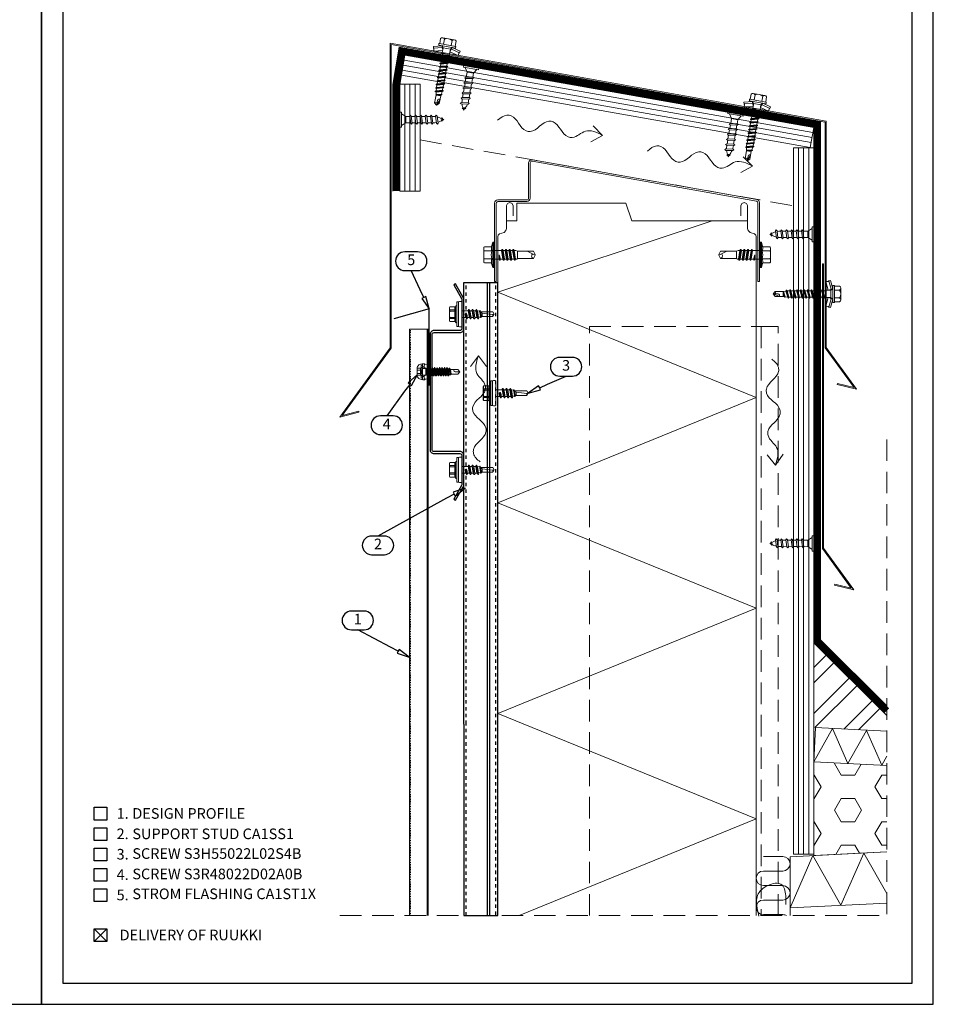
# Model space of a CAD drawing. Units: millimetres. Extents: x 0 to 9135, y 0 to 1485.
# Drawn here: x 8597 to 9135, y 0 to 579 of the extents above; entities that cross this region are included whole.
import ezdxf
from ezdxf.enums import TextEntityAlignment as Align

# ---------------------------------------------------------------- set-up
doc = ezdxf.new("R2010")
doc.units = ezdxf.units.MM
for name, pattern in [('DASHED', [19.05, 12.7, -6.35]), ('HIDDEN', [9.525, 6.35, -3.175]), ('KEEL', [1, 0.5, -0.5]), ('KL', [4, 2, -2])]:
    doc.linetypes.add(name, pattern=pattern)
doc.layers.add('a4sheet', color=2, linetype='Continuous', plot=False)
for name, color, linetype in [('BOM_nr', 2, 'Continuous'), ('border', 2, 'Continuous'), ('Flashings', 2, 'Continuous'), ('RANNILA', 1, 'Continuous'), ('Studs', 3, 'Continuous'), ('titleBlock', 2, 'Continuous'), ('Txt_BOM_en', 2, 'Continuous'), ('Txt_title_en', 2, 'Continuous'), ('Txt_title_general', 2, 'Continuous')]:
    doc.layers.add(name, color=color, linetype=linetype)
for name, color, linetype, lineweight in [('Screws', 7, 'Continuous', 15), ('SPAlayer', 6, 'Continuous', 20), ('views', 4, 'Continuous', 0)]:
    doc.layers.add(name, color=color, linetype=linetype, lineweight=lineweight)
doc.styles.add('arial', font='arial.ttf')

# ---------------------------------------------------------------- blocks, each defined once
blk = doc.blocks.new('puuruuvi_1')
for p, q in [((1.62, -6.75), (2.05, -3.84)), ((2.05, -3.84), (5.82, -4.4)), ((5.47, -6.78), (5.82, -4.4)), ((0.72, -12.78), (1.05, -10.59)), ((1.17, -9.76), (1.5, -7.58)), ((4.57, -12.81), (4.89, -10.63)), ((5.02, -9.8), (5.34, -7.61))]:
    blk.add_line(p, q)
for points in [[(-0.15, -0.99), (0, 0), (8.9, -1.32), (8.76, -2.31)], [(5.66, -10.2), (5.09, -10.63), (0.86, -10.59), (0.33, -10.17), (0.98, -9.76), (5.21, -9.8)], [(6.11, -7.19), (5.54, -7.61), (1.31, -7.58), (0.78, -7.16), (1.43, -6.75), (5.66, -6.78)], [(4.77, -16.23), (4.19, -16.66), (-0.04, -16.62), (-0.57, -16.2), (0.09, -15.79), (4.32, -15.83)], [(5.21, -13.22), (4.64, -13.64), (0.41, -13.61), (-0.12, -13.19), (0.53, -12.78), (4.77, -12.81)], [(3.87, -22.26), (3.3, -22.69), (-0.87, -22.65), (-1.4, -22.23), (-0.74, -21.82), (3.42, -21.86)], [(4.32, -19.25), (3.75, -19.67), (-0.48, -19.64), (-1.02, -19.22), (-0.36, -18.81), (3.87, -18.84)], [(1.89, -25.27), (1.48, -25.57), (0.19, -25.56), (-0.19, -25.26), (0.28, -24.96), (1.57, -24.97)]]:
    blk.add_lwpolyline(points, close=True)
for points in [[(2.05, -3.84), (0.84, -1.14), (7.77, -2.17), (5.82, -4.4)], [(1.05, -10.59), (1.04, -10.68)], [(4.88, -10.71), (4.89, -10.63)], [(-0.17, -18.81), (0.15, -16.62)], [(0.28, -15.79), (0.6, -13.61)], [(4, -16.66), (3.67, -18.84)], [(4.45, -13.64), (4.12, -15.83)], [(-0.34, -19.9), (-0.3, -19.64)], [(3.55, -19.67), (3.43, -20.46)], [(0.63, -26.38), (0.38, -25.56)], [(1.17, -25.57), (0.63, -26.38)]]:
    blk.add_lwpolyline(points)
for points in [[(-0.43, -21.82, -0.048189), (-0.34, -19.9), (-0.3, -19.64)], [(0.21, -25.01), (-0.01, -24.29, -0.041911), (-0.36, -22.65)], [(2.84, -22.68, -0.053388), (1.84, -24.57), (1.57, -24.97)], [(3.55, -19.67), (3.43, -20.46, -0.035659), (3.12, -21.85, -0.035659)]]:
    blk.add_lwpolyline(points, format="xyb")
blk = doc.blocks.new('232')
for p, q in [((-5.19, 5), (-4.52, 7.5)), ((-4.52, 7.5), (-4.02, 7.5)), ((-4.52, -7.5), (-4.52, 7.5)), ((-4.02, -7.5), (-4.02, 7.5)), ((-4.02, 7.5), (-3.42, 7.15)), ((-3.42, -7.15), (-3.42, 7.15)), ((-9.82, 2.31), (-9.82, 4.22)), ((-9.82, 2.31), (-9.82, 4.22)), ((-9.82, 0), (-9.82, 2.31)), ((-9.82, 0), (-9.82, 2.31)), ((-9.42, 4.62), (-5.28, 4.62)), ((-9.42, 2.31), (-4.92, 2.31)), ((-3.42, 2.5), (0.67, 2.5)), ((0.67, 2.5), (1.05, 3.15)), ((0.67, 2.5), (1.47, -2.5)), ((1.05, 3.15), (1.19, 3.15)), ((1.05, 3.15), (1.84, -3.15)), ((1.19, 3.15), (1.56, 2.5)), ((1.19, 3.15), (1.98, -3.15)), ((1.56, 2.5), (2.86, 2.5)), ((1.56, 2.5), (2.36, -2.5)), ((2.86, 2.5), (3.24, 3.15)), ((2.86, 2.5), (3.66, -2.5)), ((3.24, 3.15), (3.38, 3.15)), ((3.24, 3.15), (4.03, -3.15)), ((3.38, 3.15), (3.75, 2.5)), ((3.38, 3.15), (4.17, -3.15)), ((3.75, 2.5), (5.05, 2.5)), ((3.75, 2.5), (4.55, -2.5)), ((5.05, 2.5), (5.43, 3.15)), ((5.05, 2.5), (5.85, -2.5)), ((5.43, 3.15), (5.57, 3.15)), ((5.43, 3.15), (6.22, -3.15)), ((5.57, 3.15), (5.94, 2.5)), ((5.57, 3.15), (6.36, -3.15)), ((5.94, 2.5), (7.24, 2.5)), ((5.94, 2.5), (6.74, -2.5)), ((7.24, 2.5), (7.62, 3.15)), ((7.24, 2.5), (8.04, -2.5)), ((7.62, 3.15), (7.76, 3.15)), ((7.62, 3.15), (8.41, -3.15)), ((7.76, 3.15), (8.13, 2.5)), ((7.76, 3.15), (8.55, -3.15)), ((8.13, 2.5), (9.08, 2.5)), ((8.13, 2.5), (8.93, -2.5)), ((9.08, 2.5), (10.08, 2.15)), ((10.08, 2.15), (19.58, 2.15)), ((10.08, -2.15), (10.08, 2.15)), ((15.83, 2.15), (20.58, -0.2)), ((19.58, 2.15), (20.58, 0.2)), ((20.58, -0.21), (20.58, 0.21)), ((20.58, -0.2), (20.58, 0.2)), ((-9.82, -2.31), (-9.82, 0)), ((-9.82, -4.22), (-9.82, -2.31)), ((-9.42, -2.31), (-4.92, -2.31)), ((-9.42, -4.62), (-5.28, -4.62)), ((-5.19, -5), (-4.52, -7.5)), ((-3.08, -2.5), (-0.72, -2.5)), ((-0.72, -2.5), (-0.68, 0)), ((-0.72, -2.5), (-0.35, -3.15)), ((-0.68, 0), (-0.35, -3.15)), ((-0.68, 0), (-0.21, -3.15)), ((-0.68, 0), (0.17, -2.5)), ((-0.35, -3.15), (-0.21, -3.15)), ((-0.21, -3.15), (0.17, -2.5)), ((0.17, -2.5), (1.47, -2.5)), ((1.47, -2.5), (1.84, -3.15)), ((1.84, -3.15), (1.98, -3.15)), ((1.98, -3.15), (2.36, -2.5)), ((2.36, -2.5), (3.66, -2.5)), ((3.66, -2.5), (4.03, -3.15)), ((4.03, -3.15), (4.17, -3.15)), ((4.17, -3.15), (4.55, -2.5)), ((4.55, -2.5), (5.85, -2.5)), ((5.85, -2.5), (6.22, -3.15)), ((6.22, -3.15), (6.36, -3.15)), ((6.36, -3.15), (6.74, -2.5)), ((6.74, -2.5), (8.04, -2.5)), ((8.04, -2.5), (8.41, -3.15)), ((8.41, -3.15), (8.55, -3.15)), ((8.55, -3.15), (8.93, -2.5)), ((8.92, -2.5), (9.62, -2.5)), ((9.62, -2.5), (10.08, -2.15)), ((10.08, -2.15), (19.58, -2.15)), ((19.58, -2.15), (20.58, -0.2)), ((-4.52, -7.5), (-4.02, -7.5)), ((-4.02, -7.5), (-3.42, -7.15))]:
    blk.add_line(p, q)
for centre, radius, start, end in [((-9.42, 4.22), 0.4, 90, 180), ((-9.42, 2.71), 0.4, 180, 270), ((-9.42, 1.91), 0.4, 90, 180), ((-1.5, 4.01), 3.82, 165, 206.43839), ((1.53, 0), 6.86, 160.33544, 199.66456), ((19.93, -0.67), 1.53, 135.46195, 256.68701), ((-9.42, -1.91), 0.4, 180, 270), ((-9.42, -2.71), 0.4, 90, 180), ((-9.42, -4.22), 0.4, 180, 270), ((-1.5, -4.01), 3.82, 153.56161, 195), ((-3.08, -3.5), 1, 90, 110.1363), ((-3.08, -3.5), 1, 90, 110.1363)]:
    blk.add_arc(centre, radius, start, end)
blk = doc.blocks.new('265')
at = {"color": 0}
for p, q in [((-5.05, 7.98), (-5.05, 4.9)), ((-3.9, 8.6), (3.03, 8.6)), ((-2.74, 7.98), (-2.74, 4.9)), ((1.88, 7.98), (1.88, 4.9)), ((4.19, 7.98), (4.19, 4.9)), ((-3.47, 3.88), (-8.43, 2.56)), ((-8.43, 2.56), (-8.17, 1.59)), ((-3.28, 2.9), (-8.17, 1.59)), ((-7.87, 1.19), (-7.68, -0.14)), ((-2.61, 1.22), (-7.68, -0.14)), ((-5.43, 4.7), (-5.43, 4.1)), ((-5.23, 4.9), (4.37, 4.9)), ((-5.23, 3.9), (4.37, 3.9)), ((-3.41, 3.86), (-3.28, 2.9)), ((-3.28, 2.9), (-2.67, 2.9)), ((-3.25, 3.73), (-2.64, 2.86)), ((-3, 2.6), (-2.61, 1.46)), ((-2.61, 0), (-2.83, -0.13)), ((-0.43, 0), (-2.83, -0.13)), ((-0.43, 0), (-2.83, -0.25)), ((-2.61, 2.81), (1.74, 2.81)), ((-2.61, 2.74), (-2.61, 0)), ((-2.61, 0), (1.74, 0)), ((-0.43, 0), (-2.31, -0.56)), ((1.74, 0), (1.44, -0.88)), ((1.74, 2.74), (1.74, 0)), ((2.13, 2.6), (1.74, 1.46)), ((1.74, 1.22), (6.82, -0.14)), ((2.39, 3.73), (1.78, 2.86)), ((1.81, 2.9), (2.42, 2.9)), ((2.54, 3.86), (2.42, 2.9)), ((2.42, 2.9), (7.31, 1.59)), ((2.61, 3.88), (7.57, 2.56)), ((4.57, 4.7), (4.57, 4.1)), ((7, 1.19), (6.82, -0.14)), ((7.57, 2.56), (7.31, 1.59)), ((-7.68, -0.14), (-2.83, -0.14)), ((-2.83, -0.13), (-2.83, -0.25)), ((-2.83, -0.25), (-2.31, -0.56)), ((1.97, -1.18), (-2.83, -2.23)), ((1.97, -1.3), (-2.83, -2.35)), ((-2.31, -1.93), (-2.83, -2.23)), ((-2.83, -2.23), (-2.83, -2.35)), ((-2.83, -2.35), (-2.31, -2.66)), ((1.97, -3.28), (-2.83, -4.33)), ((1.97, -3.4), (-2.83, -4.45)), ((-2.31, -4.03), (-2.83, -4.33)), ((-2.83, -4.33), (-2.83, -4.45)), ((-2.83, -4.45), (-2.31, -4.76)), ((1.97, -5.38), (-2.83, -6.43)), ((1.97, -5.5), (-2.83, -6.55)), ((-2.31, -0.56), (-2.31, -1.93)), ((1.44, -0.88), (-2.31, -1.93)), ((1.44, -1.61), (-2.31, -2.66)), ((-2.31, -2.66), (-2.31, -4.03)), ((1.44, -2.98), (-2.31, -4.03)), ((1.44, -3.71), (-2.31, -4.76)), ((-2.31, -4.76), (-2.31, -6.13)), ((1.44, -5.08), (-2.31, -6.13)), ((1.44, -0.88), (1.97, -1.18)), ((1.97, -1.3), (1.44, -1.61)), ((1.44, -1.61), (1.44, -2.98)), ((1.44, -2.98), (1.97, -3.28)), ((1.97, -3.4), (1.44, -3.71)), ((1.44, -3.71), (1.44, -5.08)), ((1.44, -5.08), (1.97, -5.38)), ((1.97, -5.5), (1.44, -5.81)), ((1.69, -0.14), (6.82, -0.14)), ((1.97, -1.18), (1.97, -1.3)), ((1.97, -3.28), (1.97, -3.4)), ((1.97, -5.38), (1.97, -5.5)), ((-2.31, -6.13), (-2.83, -6.43)), ((-2.83, -6.43), (-2.83, -6.55)), ((-2.83, -6.55), (-2.31, -6.86)), ((1.97, -7.48), (-2.83, -8.53)), ((1.97, -7.6), (-2.83, -8.65)), ((-2.31, -8.23), (-2.83, -8.53)), ((-2.83, -8.53), (-2.83, -8.65)), ((-2.83, -8.65), (-2.31, -8.96)), ((1.97, -9.58), (-2.83, -10.63)), ((1.97, -9.7), (-2.83, -10.75)), ((-2.31, -10.33), (-2.83, -10.63)), ((-2.83, -10.63), (-2.83, -10.75)), ((-2.83, -10.75), (-2.31, -11.06)), ((1.44, -5.81), (-2.31, -6.86)), ((-2.31, -6.86), (-2.31, -8.23)), ((1.44, -7.18), (-2.31, -8.23)), ((1.44, -7.91), (-2.31, -8.96)), ((-2.31, -8.96), (-2.31, -10.33)), ((1.44, -9.28), (-2.31, -10.33)), ((1.44, -10.01), (-2.31, -11.06)), ((-2.31, -11.06), (-2.31, -12.43)), ((1.44, -11.38), (-2.31, -12.43)), ((1.44, -5.81), (1.44, -7.18)), ((1.44, -7.18), (1.97, -7.48)), ((1.97, -7.6), (1.44, -7.91)), ((1.44, -7.91), (1.44, -9.28)), ((1.44, -9.28), (1.97, -9.58)), ((1.97, -9.7), (1.44, -10.01)), ((1.44, -10.01), (1.44, -11.38)), ((1.44, -11.38), (1.97, -11.68)), ((1.97, -7.48), (1.97, -7.6)), ((1.97, -9.58), (1.97, -9.7)), ((1.97, -11.68), (-2.83, -12.73)), ((1.97, -11.8), (-2.83, -12.85)), ((-2.31, -12.43), (-2.83, -12.73)), ((-2.83, -12.73), (-2.83, -12.85)), ((-2.83, -12.85), (-2.31, -13.16)), ((1.97, -13.78), (-2.83, -14.83)), ((1.97, -13.9), (-2.83, -14.95)), ((-2.31, -14.53), (-2.83, -14.83)), ((-2.83, -14.83), (-2.83, -14.95)), ((-2.83, -14.95), (-2.31, -15.26)), ((1.97, -15.88), (-2.83, -16.93)), ((1.97, -16), (-2.83, -17.05)), ((-2.31, -16.63), (-2.83, -16.93)), ((-2.83, -16.93), (-2.83, -17.05)), ((-2.83, -17.05), (-2.31, -17.36)), ((1.44, -12.11), (-2.31, -13.16)), ((-2.31, -13.16), (-2.31, -14.53)), ((1.44, -13.48), (-2.31, -14.53)), ((1.44, -14.21), (-2.31, -15.26)), ((-2.31, -15.26), (-2.31, -16.63)), ((1.44, -15.58), (-2.31, -16.63)), ((1.44, -16.31), (-2.31, -17.36)), ((-2.31, -17.36), (-2.31, -18.73)), ((1.97, -11.8), (1.44, -12.11)), ((1.44, -12.11), (1.44, -13.48)), ((1.44, -13.48), (1.97, -13.78)), ((1.97, -13.9), (1.44, -14.21)), ((1.44, -14.21), (1.44, -15.58)), ((1.44, -15.58), (1.97, -15.88)), ((1.97, -16), (1.44, -16.31)), ((1.44, -16.31), (1.44, -17.68)), ((1.97, -11.68), (1.97, -11.8)), ((1.97, -13.78), (1.97, -13.9)), ((1.97, -15.88), (1.97, -16)), ((1.97, -17.98), (-2.83, -19.03)), ((1.97, -18.1), (-2.83, -19.15)), ((-2.31, -18.73), (-2.83, -19.03)), ((-2.83, -19.03), (-2.83, -19.15)), ((-2.83, -19.15), (-2.31, -19.46)), ((1.97, -20.08), (-2.83, -21.13)), ((1.97, -20.2), (-2.83, -21.25)), ((-2.31, -20.83), (-2.83, -21.13)), ((-2.83, -21.13), (-2.83, -21.25)), ((-2.83, -21.25), (-2.31, -21.56)), ((1.97, -22.18), (-2.68, -23.2)), ((1.97, -22.3), (-2.68, -23.32)), ((-2.26, -22.95), (-2.68, -23.2)), ((1.44, -17.68), (-2.31, -18.73)), ((1.44, -18.41), (-2.31, -19.46)), ((-2.31, -19.46), (-2.31, -20.83)), ((1.44, -19.78), (-2.31, -20.83)), ((1.44, -20.51), (-2.31, -21.56)), ((-2.31, -21.56), (-2.31, -22.66)), ((-2.31, -22.66), (-2.26, -22.95)), ((1.44, -21.88), (-2.26, -22.95)), ((1.44, -22.61), (-2.14, -23.64)), ((1.44, -22.66), (1.17, -24.18)), ((1.44, -17.68), (1.97, -17.98)), ((1.97, -18.1), (1.44, -18.41)), ((1.44, -18.41), (1.44, -19.78)), ((1.44, -19.78), (1.97, -20.08)), ((1.97, -20.2), (1.44, -20.51)), ((1.44, -20.51), (1.44, -21.88)), ((1.44, -21.88), (1.97, -22.18)), ((1.97, -22.3), (1.44, -22.61)), ((1.44, -22.61), (1.44, -22.66)), ((1.97, -17.98), (1.97, -18.1)), ((1.97, -20.08), (1.97, -20.2)), ((1.97, -22.18), (1.97, -22.3)), ((-2.68, -23.2), (-2.68, -23.32)), ((-2.68, -23.32), (-2.14, -23.64)), ((-2.14, -23.64), (-1.88, -25.09)), ((1.52, -24.38), (-1.98, -25.14)), ((1.52, -24.5), (-1.98, -25.27)), ((-1.88, -25.09), (-1.98, -25.14)), ((-1.98, -25.14), (-1.98, -25.27)), ((-1.98, -25.27), (-1.83, -25.35)), ((1.17, -24.18), (-1.88, -25.09)), ((1.07, -24.76), (-1.83, -25.35)), ((-1.83, -25.35), (0.97, -25.35)), ((-1.83, -25.35), (-1.83, -29.93)), ((0.97, -27.5), (-0.43, -31.1)), ((-0.43, -28.26), (-0.43, -31.1)), ((1.07, -24.76), (0.97, -25.35)), ((0.97, -25.35), (0.97, -29.93)), ((1.52, -24.5), (1.07, -24.76)), ((1.17, -24.18), (1.52, -24.38)), ((1.52, -24.38), (1.52, -24.5)), ((-1.83, -29.93), (-0.43, -31.1)), ((0.97, -29.93), (-0.43, -31.1))]:
    blk.add_line(p, q, dxfattribs=at)
for centre, radius, start, end in [((-3.9, 7.21), 1.39, 33.62643, 146.37357), ((-0.43, 3.98), 4.62, 60, 120), ((3.03, 7.21), 1.39, 33.62643, 146.37357), ((-8.36, 1.13), 0.5, 7.76148, 68.1301), ((-5.23, 4.7), 0.2, 90, 180), ((-5.23, 4.1), 0.2, 180, 270), ((-3.58, 3.5), 0.4, 35, 90), ((-3.47, 2.44), 0.5, 18.80235, 68.1301), ((-2.81, 2.74), 0.2, 0, 35), ((1.94, 2.74), 0.2, 145, 180), ((2.6, 2.44), 0.5, 111.8699, 161.19765), ((2.72, 3.5), 0.4, 90, 145), ((4.37, 4.7), 0.2, 0, 90), ((4.37, 4.1), 0.2, 270, 0), ((7.49, 1.13), 0.5, 111.8699, 172.23852), ((0.47, -28.26), 0.905, 56.89262, 180), ((-0.43, -33.72), 4.04, 90, 110.24934)]:
    blk.add_arc(centre, radius, start, end, dxfattribs=at)
blk = doc.blocks.new('Short_eaves')
at = {"layer": 'SPAlayer', "ltscale": 5}
h = blk.add_hatch(dxfattribs=at)
h.set_pattern_fill('ANSI32', color=256, scale=2)
h.set_pattern_definition([(45, (-19258.107, 944.462), (-13.470384, 13.470384), []), (45, (-19249.127, 944.462), (-13.470384, 13.470384), [])])
h.paths.add_polyline_path([(321.94, 108.54), (321.94, 117.75), (279.05, 160.65), (279.05, 110.7)])
h = blk.add_hatch(dxfattribs=at)
h.set_pattern_fill('HEX', color=256, scale=2.5)
h.set_pattern_definition([(0, (-18970.354, -607.492), (0, 13.748153), [7.9375, -15.875]), (120, (-18970.354, -607.492), (-11.90625, -6.874077), [7.9375, -15.875]), (60, (-18962.417, -607.492), (-11.90625, 6.874077), [7.9375, -15.875])])
h.paths.add_polyline_path([(321.94, 37.48), (321.94, 88.41), (279.05, 90.57), (279.05, 35.33)])
at = {"layer": 'SPAlayer', "color": 1}
for p, q in [((37.23, 500.52), (278, 458.03)), ((37.75, 503.47), (278.53, 460.98)), ((36.71, 497.56), (277.48, 455.07)), ((38.24, 489.33), (38.24, 426.43)), ((41.24, 489.33), (41.24, 426.43)), ((44.24, 489.33), (44.24, 426.43)), ((270.05, 451.82), (270.05, 36.2)), ((273.05, 451.82), (273.05, 36.2)), ((276.05, 451.82), (276.05, 36.2))]:
    blk.add_line(p, q, dxfattribs=at)
at = {"layer": 'SPAlayer'}
for p, q in [((76.93, 323.1), (81.5, 329.42)), ((81.5, 329.42), (86.29, 323.26))]:
    blk.add_line(p, q, dxfattribs=at)
at = {"layer": 'SPAlayer', "color": 1, "linetype": 'HIDDEN', "ltscale": 2}
for p in [(321.94, 280.32), (0, 0)]:
    blk.add_line(p, (321.94, 0), dxfattribs=at)
at = {"layer": 'SPAlayer', "color": 2}
for points in [[(302.69, 310.75), (285.65, 334.13), (285.65, 467.02), (30.24, 512.77), (30.24, 333.93), (1.39, 294.41), (11.08, 296.86), (11.23, 296.28), (-0.08, 293.42), (29.64, 334.13), (29.64, 513.48), (286.25, 467.52), (286.25, 334.33), (304.16, 309.76), (292.85, 312.62), (293, 313.2)], [(36.19, 494.63), (38.28, 506.45), (279.05, 463.93), (276.96, 452.12)], [(35.24, 489.33), (47.24, 489.33), (47.24, 426.43), (35.24, 426.43)], [(267.05, 451.82), (279.05, 451.82), (279.05, 36.2), (267.05, 36.2)]]:
    blk.add_lwpolyline(points, close=True, dxfattribs=at)
at = {"layer": 'SPAlayer', "color": 2, "linetype": 'KL', "lineweight": -3, "const_width": 4}
blk.add_lwpolyline([(321.94, 120.58), (281.04, 161.48), (281.05, 465.61), (36.65, 508.78), (33.24, 488.89), (33.24, 426.43)], dxfattribs=at)
at = {"layer": 'SPAlayer', "color": 2}
for points in [[(31.24, 426.43), (31.24, 489.07), (34.83, 511.09), (283.05, 467.29), (283.05, 162.31), (321.94, 123.41)], [(35.25, 426.88), (35.25, 489.17), (38.26, 506.43), (279.05, 463.93), (279.05, 160.65), (321.94, 117.75)], [(93.05, 0), (93.05, 399.67), (93.27, 400.54), (94.05, 401.25), (96.63, 402.12), (97.62, 403.16), (98.05, 404.49), (98.05, 418.01), (98.68, 419.21), (100.03, 419.73), (101.39, 419.21), (102.05, 417.73), (102.05, 411.88)], [(98.05, 408.88), (98.05, 408.88), (98.05, 408.88), (104.15, 408.88), (104.15, 419.23), (168.33, 419.23), (171.82, 408.88), (240.05, 408.88), (240.05, 408.88)], [(245.05, 0), (245.05, 399.67), (244.83, 400.54), (244.05, 401.25), (241.46, 402.12), (240.47, 403.16), (240.05, 404.49), (240.05, 418.01), (239.41, 419.21), (238.07, 419.73), (236.7, 419.21), (236.05, 417.73), (236.05, 411.88)], [(284.65, 383.66), (284.65, 216.27), (302.56, 191.7), (291.25, 194.56), (291.4, 195.14), (301.09, 192.69), (284.05, 216.07), (284.05, 383.66), (284.65, 383.66)]]:
    blk.add_lwpolyline(points, dxfattribs=at)
at = {"layer": 'SPAlayer'}
for points in [[(149.13, 464.74), (154.65, 459.23), (147.81, 455.48)], [(237.34, 446.68), (242.86, 441.16), (236.02, 437.42)], [(105.59, 0), (245.05, 56.88), (93.05, 118.88), (245.05, 180.88), (93.05, 242.88), (245.05, 304.88), (93.05, 366.88), (219.24, 408.88)], [(260.94, 271.6), (256.49, 265.19), (251.59, 271.26)], [(321.94, 117.75), (279.05, 160.65)], [(321.94, 88.41), (279.05, 90.57), (280.06, 110.65), (321.94, 108.55)], [(279.05, 90.57), (290.03, 110.05), (299.02, 89.57), (310.01, 109.04), (319, 88.58), (321.94, 93.79)], [(321.94, 88.41), (279.05, 90.57), (279.05, 35.33), (321.94, 37.48)], [(321.94, 37.48), (265.05, 34.63), (265.05, 4.59), (321.94, 7.44)], [(265.05, 4.59), (278.53, 35.3), (295.01, 6.09), (308.49, 36.81), (321.94, 12.97)], [(246.72, -0.36), (246.18, 1.82), (245.73, 3.97), (245.42, 6.08), (245.34, 7.11), (245.32, 8.13), (245.36, 9.12), (245.48, 10.08), (245.68, 11.02), (245.96, 11.93), (246.35, 12.81), (246.83, 13.66), (247.73, 14.82), (248.14, 15.23), (248.96, 15.95), (249.87, 16.62), (250.86, 17.23), (251.89, 17.76), (252.96, 18.22), (254.05, 18.59), (255.12, 18.86), (256.18, 19.03), (257.19, 19.08), (258.13, 19.01), (259, 18.81), (259.63, 18.54), (260.41, 17.99), (260.95, 17.38), (261.4, 16.65), (261.76, 15.81), (262.04, 14.88), (262.25, 13.86), (262.41, 12.76), (262.51, 11.61), (262.62, 9.18), (262.65, 6.65)], [(321.94, 7.44), (265.05, 4.59), (265.05, 0)]]:
    blk.add_lwpolyline(points, dxfattribs=at)
at = {"layer": 'SPAlayer', "linetype": 'DASHED'}
for points in [[(47.24, 456.51), (267.05, 417.72)], [(146.92, 0), (146.91, 346.7), (248.05, 346.7), (248.05, 0)], [(258.05, 0), (258.05, 346.7), (248.05, 346.7)]]:
    blk.add_lwpolyline(points, dxfattribs=at)
at = {"layer": 'SPAlayer', "color": 2}
blk.add_lwpolyline([(92.05, 373.25), (92.05, 419.25, -0.414214), (93.05, 420.25), (110.05, 420.25, 0.414214), (112.05, 422.25), (112.05, 443.06, -0.467127), (113.22, 444.04), (245.22, 420.4, -0.363208), (246.05, 419.42), (246.05, 373.25), (247.05, 373.25), (247.05, 419.58, 0.363931), (245.39, 421.54), (113.39, 444.84, 0.46635), (111.05, 442.87), (111.05, 422.25, -0.414214), (110.05, 421.25), (93.05, 421.25, 0.414214), (91.05, 419.25), (91.05, 373.25), (92.05, 373.25), (91.05, 373.25)], format="xyb", close=True, dxfattribs=at)
at = {"layer": 'SPAlayer'}
for points in [[(249.32, 34.8), (260.77, 34.8, -1), (260.77, 26.26), (249.32, 26.26, 1), (249.32, 17.71)], [(249.32, 17.71), (260.77, 17.71, -1), (260.77, 9.16), (249.32, 9.16, 1), (249.32, 0.61)], [(249.32, 0.61), (260.77, 0.61, -0.13662), (262.98, 0)]]:
    blk.add_lwpolyline(points, format="xyb", dxfattribs=at)
at = {"layer": 'SPAlayer', "ltscale": 5}
for points in [[(92.88, 468.07), (98.37, 471.08), (100.8, 470.74), (109.66, 461.87), (112.08, 461.52), (123.08, 467.55), (125.5, 467.2), (134.37, 458.33), (136.79, 457.98), (144.54, 461.69), (154.65, 459.23)], [(181.09, 450.01), (186.58, 453.02), (189.01, 452.67), (197.87, 443.8), (200.3, 443.46), (211.29, 449.48), (213.72, 449.14), (222.58, 440.27), (225, 439.92), (232.75, 443.62), (242.86, 441.16)], [(181.09, 450.01), (186.58, 453.02), (189.01, 452.67), (197.87, 443.8), (200.3, 443.46), (211.29, 449.48), (213.72, 449.14), (222.58, 440.27), (225, 439.92), (232.75, 443.62), (242.86, 441.16)], [(82.53, 267.03), (78.69, 271.98), (78.65, 274.43), (86.01, 284.58), (85.97, 287.03), (78.28, 296.94), (78.24, 299.38), (85.59, 309.54), (85.55, 311.99), (80.67, 319.05), (81.5, 329.42)], [(254.25, 327.55), (258.19, 322.67), (258.28, 320.23), (251.12, 309.93), (251.21, 307.49), (259.09, 297.73), (259.17, 295.28), (252.01, 284.99), (252.1, 282.54), (257.12, 275.58), (256.49, 265.19)], [(254.25, 327.55), (258.19, 322.67), (258.28, 320.23), (251.12, 309.93), (251.21, 307.49), (259.09, 297.73), (259.17, 295.28), (252.01, 284.99), (252.1, 282.54), (257.12, 275.58), (256.49, 265.19)]]:
    blk.add_spline(points, degree=3, dxfattribs=at)
at = {"layer": 'SPAlayer'}
for name, p, rotation in [('265', (62.85, 507.54), 349.8457334197875), ('puuruuvi_1', (72.89, 500.35), 358.4504163080821), ('265', (245.7, 474.79), 349.8457334197875), ('puuruuvi_1', (35.24, 463.95), 98.45839610952277), ('puuruuvi_1', (228.64, 473.01), 358.4504163080821), ('puuruuvi_1', (279.05, 405.47), 278.4583961095113), ('265', (286.25, 365.44), 270), ('puuruuvi_1', (279.05, 223.56), 278.4583961095113)]:
    blk.add_blockref(name, p, dxfattribs=dict(at, rotation=rotation))
blk.add_blockref('232', (94.47, 388.9), dxfattribs=at)
at = {"layer": 'SPAlayer', "xscale": -1}
blk.add_blockref('232', (243.62, 388.9), dxfattribs=at)
blk = doc.blocks.new('DrawingSheet')
at = {"layer": 'a4sheet'}
blk.add_lwpolyline([(0, 0), (210, 0), (210, 297), (0, 297)], close=True, dxfattribs=at)
at = {"layer": 'border'}
blk.add_lwpolyline([(5, 5), (205, 5), (205, 292), (5, 292)], close=True, dxfattribs=at)
at = {"layer": 'Txt_title_en', "style": 'arial'}
for tag, p in [('CONTENTS2', (107.49, 276.61)), ('CONTENTS3', (107.49, 270.14))]:
    blk.add_attdef(tag, p, '', height=3, dxfattribs=at)
at = {"layer": 'Txt_title_general', "style": 'arial'}
for tag, p in [('CONTENTS1', (107.49, 282.85)), ('CREATED', (22.26, 261.89)), ('REVDATE', (72.26, 261.89)), ('WORKNR', (108.45, 257.35)), ('DRAWINGNR', (158.45, 257.35)), ('RV', (196.98, 257.35)), ('REV', (72.26, 254.89)), ('SCALE', (22.26, 247.89)), ('BUILDING', (72.26, 247.89))]:
    blk.add_attdef(tag, p, '', height=3, dxfattribs=at)
blk = doc.blocks.new('stud')
at = {"layer": 'Studs', "color": 3}
for p, q in [((375.11, 462.85), (375.11, 350.08)), ((389.06, 350.08), (389.06, 462.85)), ((390.26, 350.08), (390.26, 462.85))]:
    blk.add_line(p, q, dxfattribs=at)
at = {"layer": 'Studs', "color": 3, "linetype": 'KL'}
for p, q in [((376.31, 350.08), (376.31, 462.85)), ((393.91, 350.58), (393.91, 462.85))]:
    blk.add_line(p, q, dxfattribs=at)
at = {"layer": 'Studs', "color": 3}
blk.add_lwpolyline([(375.11, 462.85), (375.11, 350.08), (395.11, 350.08), (395.11, 462.85)], dxfattribs=at)
blk = doc.blocks.new('SL2-S-S14-5.5x22')
at = {"layer": 'Screws'}
for p, q in [((0, 7.25), (0, -7.25)), ((0, 7.25), (1, 7.25)), ((1, 7.25), (1, -7.25)), ((3, 7.25), (3, -7.25)), ((-4.4, 3.83), (-4.1, 4.35)), ((-4.4, -3.83), (-4.4, 3.83)), ((-4.1, 4.35), (-1.05, 4.35)), ((-4.1, 2.5), (-1.2, 2.5)), ((-4.1, 1.83), (-4.1, 2.5)), ((-4.1, 1.83), (-1.2, 1.83)), ((-1.2, 4.35), (-1.2, -4.35)), ((-0.8, 4.6), (-0.8, -4.6)), ((5.49, 2), (3, 2)), ((5.84, -2.75), (5.45, 0.01)), ((6.5, 2), (5.49, 2)), ((6.05, -1), (5.9, 0.07)), ((6.91, 2.69), (6.5, 2)), ((6.5, 2), (6.55, 2)), ((7.26, -1.15), (6.95, 1)), ((7.02, 2.75), (7.14, 2.75)), ((7.02, 2.75), (7.93, -2.66)), ((7.12, 2.75), (8.05, -2.75)), ((7.27, 2.66), (7.23, 2.71)), ((8.7, 2), (7.69, 2)), ((8.25, -1), (7.94, 1.15)), ((9.11, 2.69), (8.7, 2)), ((8.7, 2), (8.75, 2)), ((9.46, -1.15), (9.15, 1)), ((9.22, 2.75), (9.34, 2.75)), ((9.22, 2.75), (10.13, -2.66)), ((9.32, 2.75), (10.25, -2.75)), ((9.47, 2.66), (9.43, 2.71)), ((10.95, 2), (9.89, 2)), ((10.45, -1), (10.14, 1.15)), ((11.31, 2.69), (10.9, 2)), ((11.66, -1.15), (11.35, 1)), ((11.42, 2.75), (11.54, 2.75)), ((11.42, 2.75), (12.33, -2.66)), ((11.52, 2.75), (12.45, -2.75)), ((11.67, 2.66), (11.63, 2.71)), ((12.1, 1.98), (13.3, 1.75)), ((12.65, -1), (12.34, 1.15)), ((13.3, 1.75), (13.52, 2.06)), ((13.86, -1.15), (13.55, 1)), ((13.61, 2.1), (13.64, 2.1)), ((13.61, 2.1), (14.23, -1.9)), ((13.71, 2.07), (14.33, -1.88)), ((13.89, 1.64), (15, 1.42)), ((14.36, -1.15), (14.05, 1)), ((14.95, 0.56), (21.18, -0.2)), ((15, 1.42), (21.18, 1.42)), ((15, -1.42), (15, 0.56)), ((22, 0), (21.18, 1.42)), ((21.18, -1.42), (22, 0)), ((21.18, -0.2), (22, 0)), ((-4.4, -3.83), (-4.1, -4.35)), ((-4.1, -2.5), (-4.1, -1.83)), ((-4.1, -1.83), (-1.2, -1.83)), ((-4.1, -2.5), (-1.2, -2.5)), ((-4.1, -4.35), (-1.05, -4.35)), ((3, -2), (5.31, -2)), ((5.06, -1.15), (4.9, -0.07)), ((5.72, -2.65), (5.35, -0.01)), ((5.73, -2.66), (5.77, -2.71)), ((5.86, -2.75), (5.98, -2.75)), ((6.09, -2.69), (6.5, -2)), ((6.45, -2), (6.5, -2)), ((6.5, -2), (7.51, -2)), ((7.93, -2.66), (7.97, -2.71)), ((8.06, -2.75), (8.18, -2.75)), ((8.29, -2.69), (8.7, -2)), ((8.65, -2), (8.7, -2)), ((8.7, -2), (9.71, -2)), ((10.13, -2.66), (10.17, -2.71)), ((10.26, -2.75), (10.38, -2.75)), ((10.49, -2.69), (10.9, -2)), ((10.85, -2), (10.9, -2)), ((10.9, -2), (11.91, -2)), ((12.33, -2.66), (12.37, -2.71)), ((12.46, -2.75), (12.58, -2.75)), ((12.69, -2.69), (13.03, -1.8)), ((13, -1.81), (13.96, -1.62)), ((14.17, -1.9), (14.29, -1.9)), ((14.38, -1.84), (14.53, -1.52)), ((14.53, -1.52), (15, -1.42)), ((15, -1.42), (21.18, -1.42)), ((21.18, -1.42), (21.18, -0.2)), ((0, -7.25), (1, -7.25))]:
    blk.add_line(p, q, dxfattribs=at)
for centre, radius, start, end in [((2, 4.85), 2.6, 67.40744, 112.59256), ((-2.33, 3.42), 2, 152.45145, 207.54855), ((3.69, 0), 8, 166.77651, 193.22349), ((-1.17, 2.9), 0.4, 265.87507, 338.1357), ((-1.31, 2.72), 0.9, 276.82683, 304.28526), ((-1.05, 4.6), 0.25, 270, 0), ((-0.4, 4.6), 0.4, 0, 180), ((5.4, 0), 0.5, 8, 188), ((5.4, 0), 0.05, 8, 188), ((6.55, 1.85), 0.15, 23.01669, 90), ((3.01, 0.34), 4, 9.42966, 23.01669), ((7.02, 2.62), 0.125, 90, 149), ((7.14, 2.62), 0.125, 40, 90), ((4.97, 0.73), 3, 8, 40), ((8.75, 1.85), 0.15, 23.01669, 90), ((5.21, 0.34), 4, 9.42966, 23.01669), ((9.22, 2.62), 0.125, 90, 149), ((9.34, 2.62), 0.125, 40, 90), ((7.17, 0.73), 3, 8, 40), ((10.95, 1.85), 0.15, 23.01669, 90), ((7.41, 0.34), 4, 9.42966, 23.01669), ((11.42, 2.62), 0.125, 90, 149), ((11.54, 2.62), 0.125, 40, 90), ((9.37, 0.73), 3, 8, 40), ((13.28, 1.65), 0.1, 19.59046, 79.1499), ((9.61, 0.34), 4, 9.42966, 19.59046), ((13.61, 2), 0.1, 90, 144.1499), ((13.64, 2), 0.1, 25.11572, 90), ((10.11, 0.34), 4, 9.42966, 25.11572), ((15.01, 0.99), 0.432, 90, 263), ((-2.33, -3.42), 2, 152.45145, 207.54855), ((-1.31, -2.72), 0.9, 55.71474, 83.17317), ((-1.17, -2.9), 0.4, 21.8643, 94.12493), ((-1.05, -4.6), 0.25, 0, 90), ((-0.4, -4.6), 0.4, 180, 0), ((8.03, -0.73), 3, 188, 220), ((5.86, -2.63), 0.125, 220, 270), ((5.98, -2.63), 0.125, 270, 329), ((9.99, -0.34), 4, 189.42966, 203.01669), ((6.45, -1.85), 0.15, 203.01669, 270), ((10.23, -0.73), 3, 188, 220), ((8.06, -2.63), 0.125, 220, 270), ((8.18, -2.63), 0.125, 270, 329), ((12.19, -0.34), 4, 189.42966, 203.01669), ((8.65, -1.85), 0.15, 203.01669, 270), ((12.43, -0.73), 3, 188, 220), ((10.26, -2.63), 0.125, 220, 270), ((10.38, -2.63), 0.125, 270, 329), ((14.39, -0.34), 4, 189.42966, 203.01669), ((10.85, -1.85), 0.15, 203.01669, 270), ((14.63, -0.73), 3, 188, 220), ((12.46, -2.63), 0.125, 220, 270), ((12.58, -2.63), 0.125, 270, 329), ((16.59, -0.34), 4, 189.42966, 199.98867), ((12.97, -1.66), 0.15, 199.98867, 280.8501), ((16.83, -0.73), 3, 188, 200.95769), ((14.17, -1.75), 0.15, 200.95769, 270), ((14.29, -1.8), 0.1, 270, 335.8501), ((17.33, -0.73), 3, 188, 193.69409), ((14.51, -1.42), 0.1, 193.69409, 280.8501), ((2, -4.85), 2.6, 247.40744, 292.59256)]:
    blk.add_arc(centre, radius, start, end, dxfattribs=at)
blk = doc.blocks.new('BOMlist1')
at = {"layer": 'Txt_BOM_en', "color": 2, "linetype": 'Continuous', "style": 'arial'}
blk.add_text('DESIGN PROFILE', height=6.25, dxfattribs=at).set_placement((7.5, 0.75))
blk = doc.blocks.new('BOMlist2')
at = {"layer": 'Txt_BOM_en', "color": 2, "linetype": 'Continuous', "style": 'arial'}
blk.add_text('SUPPORT STUD CA1SS1', height=6.25, dxfattribs=at).set_placement((7.5, 0.75))
blk = doc.blocks.new('BOM5_en')
at = {"layer": 'Txt_BOM_en', "color": 2, "linetype": 'Continuous', "style": 'arial'}
blk.add_text('SCREW S3H55022L02S4B', height=6.25, dxfattribs=at).set_placement((15, 0.75))
blk = doc.blocks.new('BOM6_en')
at = {"layer": 'Txt_BOM_en', "color": 2, "linetype": 'Continuous', "style": 'arial'}
blk.add_text('SCREW S3R48022D02A0B', height=6.25, dxfattribs=at).set_placement((15, 0.75))
blk = doc.blocks.new('SL2-S-D9-A10-5.5x22')
at = {"layer": 'Screws'}
for p, q in [((-3.198926, -2.016339), (-3.198926, 2.016349)), ((-3.198926, 1.989998), (-1.148926, 1.989998)), ((-3.198926, 0.994997), (-1.148926, 0.994997)), ((-1.148926, -1.989999), (-1.148926, 1.989998)), ((-1.148926, 1.989998), (0, 0)), ((-1.148926, -1.989999), (0, 0)), ((-0.798926, -3.21253), (-0.798926, 3.21254)), ((-0.724077, 3.57188), (-0.150087, 3.889932)), ((-0.123926, 4.500005), (-0.098926, 4.500005)), ((-0.058403, 3.950005), (0.001074, 3.950005)), ((0.001074, 2.915548), (0.25575, 4.850005)), ((0.001074, -4.399995), (0.001074, 4.400005)), ((0.001074, -2.915538), (0.001074, 2.915548)), ((0.001074, 2.915548), (1.001074, 2.850005)), ((0.25575, 4.850005), (1.247195, 4.719479)), ((0.431074, 1.970005), (1.801074, 1.970005)), ((1.001074, 2.850005), (1.247195, 4.719479)), ((1.001074, 1.970005), (1.001074, 2.850005)), ((1.517761, 2.222433), (2.678371, 1.800005)), ((1.627232, 4.443064), (3.00092, 4.250005)), ((2.001074, -1.769995), (2.001074, 1.770005)), ((2.601074, 1.750005), (3.827356, 1.750005)), ((2.601074, -1.749995), (2.601074, 1.750005)), ((2.601074, 0.765083), (3.172356, -1.749995)), ((2.601074, -1.749995), (2.601074, 0.000005)), ((2.678371, 1.800005), (3.00092, 4.250005)), ((2.678371, 1.750005), (2.678371, 1.800005)), ((3.00092, 1.750005), (3.00092, 4.250005)), ((3.283379, 0.027738), (4.062911, -1.749995)), ((3.288264, 0.011289), (3.687633, -2.399995)), ((3.827356, 1.750005), (4.202633, 2.400005)), ((3.827356, 1.750005), (4.622356, -1.749995)), ((4.202633, 2.400005), (4.342633, 2.400005)), ((4.202633, 2.400005), (4.997633, -2.399995)), ((4.342633, 2.400005), (4.717911, 1.750005)), ((4.342633, 2.400005), (5.137633, -2.399995)), ((4.717911, 1.750005), (5.512911, -1.749995)), ((4.717911, 1.750005), (5.277356, 1.750005)), ((5.277356, 1.750005), (5.652633, 2.400005)), ((5.277356, 1.750005), (6.072356, -1.749995)), ((5.652633, 2.400005), (5.792633, 2.400005)), ((5.652633, 2.400005), (6.447633, -2.399995)), ((5.792633, 2.400005), (6.167911, 1.750005)), ((5.792633, 2.400005), (6.587633, -2.399995)), ((6.167911, 1.750005), (6.727356, 1.750005)), ((6.167911, 1.750005), (6.962911, -1.749995)), ((6.727356, 1.750005), (7.102633, 2.400005)), ((6.727356, 1.750005), (7.522356, -1.749995)), ((7.102633, 2.400005), (7.242633, 2.400005)), ((7.102633, 2.400005), (7.897633, -2.399995)), ((7.242633, 2.400005), (7.617911, 1.750005)), ((7.242633, 2.400005), (8.037633, -2.399995)), ((7.617911, 1.750005), (8.412911, -1.749995)), ((7.617911, 1.750005), (8.177356, 1.750005)), ((8.177356, 1.750005), (8.552633, 2.400005)), ((8.177356, 1.750005), (8.972356, -1.749995)), ((8.552633, 2.400005), (9.347633, -2.399995)), ((8.552633, 2.400005), (8.692633, 2.400005)), ((8.692633, 2.400005), (9.487633, -2.399995)), ((8.692633, 2.400005), (9.067911, 1.750005)), ((9.067911, 1.750005), (9.862911, -1.749995)), ((9.067911, 1.750005), (9.627356, 1.750005)), ((9.627356, 1.750005), (10.002633, 2.400005)), ((9.627356, 1.750005), (10.422356, -1.749995)), ((10.002633, 2.400005), (10.142633, 2.400005)), ((10.002633, 2.400005), (10.797633, -2.399995)), ((10.142633, 2.400005), (10.517911, 1.750005)), ((10.142633, 2.400005), (10.937633, -2.399995)), ((10.517911, 1.750005), (11.312911, -1.749995)), ((10.517911, 1.750005), (11.077356, 1.750005)), ((11.077356, 1.750005), (11.452633, 2.400005)), ((11.077356, 1.750005), (11.872356, -1.749995)), ((11.452633, 2.400005), (12.247633, -2.399995)), ((11.452633, 2.400005), (11.592633, 2.400005)), ((11.592633, 2.400005), (12.387633, -2.399995)), ((11.592633, 2.400005), (11.967911, 1.750005)), ((11.967911, 1.750005), (12.762911, -1.749995)), ((11.967911, 1.750005), (12.527356, 1.750005)), ((12.527356, 1.750005), (12.902633, 2.400005)), ((12.527356, 1.750005), (13.322356, -1.749995)), ((12.902633, 2.400005), (13.042633, 2.400005)), ((12.902633, 2.400005), (13.697633, -2.399995)), ((13.042633, 2.400005), (13.417911, 1.750005)), ((13.042633, 2.400005), (13.837633, -2.399995)), ((13.417911, 1.750005), (14.212911, -1.749995)), ((13.417911, 1.750005), (13.977356, 1.750005)), ((13.977356, 1.750005), (14.352633, 2.400005)), ((13.977356, 1.750005), (14.772356, -1.749995)), ((14.352633, 2.400005), (15.147633, -2.399995)), ((14.352633, 2.400005), (14.492633, 2.400005)), ((14.492633, 2.400005), (15.287633, -2.399995)), ((14.492633, 2.400005), (14.867911, 1.750005)), ((14.867911, 1.750005), (15.662911, -1.749995)), ((14.867911, 1.750005), (15.578197, 1.647501)), ((15.578197, 1.647501), (15.849452, 2.117328)), ((15.578197, 1.647501), (16.349311, -1.608097)), ((15.849452, 2.117328), (15.989452, 2.117328)), ((15.849452, 2.117328), (16.513607, -1.892665)), ((15.989452, 2.117328), (16.420919, 1.370005)), ((15.989452, 2.117328), (16.653607, -1.892665)), ((16.420919, 1.370005), (20.851508, 1.370005)), ((16.420919, 1.370005), (16.95537, -1.369995)), ((19.186074, 0.000005), (22.001074, 0.000005)), ((20.851508, 1.370005), (22.001074, 0.000005)), ((20.851508, -1.369995), (22.001074, 0.000005)), ((-3.198926, -0.994987), (-1.148926, -0.994987)), ((-3.198926, -1.989999), (-1.148926, -1.989999)), ((-0.724077, -3.57187), (-0.150087, -3.889922)), ((-0.123926, -4.499995), (-0.098926, -4.499995)), ((-0.058403, -3.949995), (0.001074, -3.949995)), ((0.001074, -2.915538), (1.001074, -2.849995)), ((0.001074, -2.915538), (0.25575, -4.849995)), ((0.25575, -4.849995), (1.247195, -4.719469)), ((0.431074, -1.969995), (1.801074, -1.969995)), ((1.001074, -2.849995), (1.001074, -1.969995)), ((1.001074, -2.849995), (1.247195, -4.719469)), ((1.517761, -2.222423), (2.678371, -1.799995)), ((1.627232, -4.443054), (3.00092, -4.249995)), ((2.601074, -1.749995), (3.172356, -1.749995)), ((2.602002, -0.011279), (2.997633, -2.399995)), ((2.678371, -1.799995), (3.00092, -4.249995)), ((3.00092, -4.249995), (3.00092, -2.399995)), ((3.172356, -1.749995), (3.547633, -2.399995)), ((3.547633, -2.399995), (3.687633, -2.399995)), ((3.687633, -2.399995), (4.062911, -1.749995)), ((4.062911, -1.749995), (4.622356, -1.749995)), ((4.622356, -1.749995), (4.997633, -2.399995)), ((4.997633, -2.399995), (5.137633, -2.399995)), ((5.137633, -2.399995), (5.512911, -1.749995)), ((5.512911, -1.749995), (6.072356, -1.749995)), ((6.072356, -1.749995), (6.447633, -2.399995)), ((6.447633, -2.399995), (6.587633, -2.399995)), ((6.587633, -2.399995), (6.962911, -1.749995)), ((6.962911, -1.749995), (7.522356, -1.749995)), ((7.522356, -1.749995), (7.897633, -2.399995)), ((7.897633, -2.399995), (8.037633, -2.399995)), ((8.037633, -2.399995), (8.412911, -1.749995)), ((8.412911, -1.749995), (8.972356, -1.749995)), ((8.972356, -1.749995), (9.347633, -2.399995)), ((9.347633, -2.399995), (9.487633, -2.399995)), ((9.487633, -2.399995), (9.862911, -1.749995)), ((9.862911, -1.749995), (10.422356, -1.749995)), ((10.422356, -1.749995), (10.797633, -2.399995)), ((10.797633, -2.399995), (10.937633, -2.399995)), ((10.937633, -2.399995), (11.312911, -1.749995)), ((11.312911, -1.749995), (11.872356, -1.749995)), ((11.872356, -1.749995), (12.247633, -2.399995)), ((12.247633, -2.399995), (12.387633, -2.399995)), ((12.387633, -2.399995), (12.762911, -1.749995)), ((12.762911, -1.749995), (13.322356, -1.749995)), ((13.322356, -1.749995), (13.697633, -2.399995)), ((13.697633, -2.399995), (13.837633, -2.399995)), ((13.837633, -2.399995), (14.212911, -1.749995)), ((14.212911, -1.749995), (14.772356, -1.749995)), ((14.772356, -1.749995), (15.147633, -2.399995)), ((15.147633, -2.399995), (15.287633, -2.399995)), ((15.287633, -2.399995), (15.662911, -1.749995)), ((15.662911, -1.749995), (16.349311, -1.608097)), ((16.349311, -1.608097), (16.513607, -1.892665)), ((16.513607, -1.892665), (16.653607, -1.892665)), ((16.653607, -1.892665), (16.95537, -1.369995)), ((16.95537, -1.369995), (20.851508, -1.369995))]:
    blk.add_line(p, q, dxfattribs=at)
for centre, radius, start, end in [((-0.563222, 1.898497), 2.638337, 80.415326321, 177.439803276), ((0.101074, 3.21254), 0.9, 156.467651, 180), ((0.431074, 3.200005), 1.23, 180, 249.537546), ((-0.058403, 3.850005), 0.1, 90, 156.467651), ((-0.098926, 4.400005), 0.1, 0, 90), ((0.431074, 3.200005), 1.23, 249.537546, 270), ((1.791377, 2.974187), 0.8, 188.929963, 250), ((1.696819, 4.938198), 0.5, 205.940576, 262), ((1.801074, 1.770005), 0.2, 0, 90), ((19.186074, 0.685005), 0.685, 90, 270), ((-0.563222, -1.898487), 2.638337, 182.560196724, 279.584673679), ((0.431074, -3.199995), 1.23, 110.462454, 180), ((0.101074, -3.21253), 0.9, 180, 203.532349), ((-0.058403, -3.849995), 0.1, 203.532349, 270), ((-0.098926, -4.399995), 0.1, 270, 0), ((0.431074, -3.199995), 1.23, 90, 110.462454), ((1.791377, -2.974177), 0.8, 110, 171.070037), ((1.696819, -4.938188), 0.5, 98, 154.059424), ((1.801074, -1.769995), 0.2, 270, 0)]:
    blk.add_arc(centre, radius, start, end, dxfattribs=at)

msp = doc.modelspace()

# ---------------------------------------------------------------- linework, layer by layer
at = {"layer": 'Flashings', "color": 2}
msp.add_lwpolyline([(8838.2, 364.23), (8838.2, 409.23), (8817.26, 403.41)], dxfattribs=at)
at = {"layer": 'RANNILA'}
for points in [[(8831.35, 431.85, 1), (8831.35, 442.85), (8823.85, 442.85, 1), (8823.85, 431.85), (8827.6, 431.85)], [(8922.52, 369.73, 1), (8922.52, 380.73), (8915.02, 380.73, 1), (8915.02, 369.73), (8918.77, 369.73)], [(8816.95, 335.3, 1), (8816.95, 346.3), (8809.45, 346.3, 1), (8809.45, 335.3), (8813.2, 335.3)], [(8811.78, 264.62, 1), (8811.78, 275.61), (8804.28, 275.61, 1), (8804.28, 264.62), (8808.03, 264.62)], [(8799.9, 220.42, 1), (8799.9, 231.41), (8792.4, 231.41, 1), (8792.4, 220.42), (8796.15, 220.42)]]:
    msp.add_lwpolyline(points, format="xyb", close=True, dxfattribs=at)
for points in [[(8835.02, 416.02), (8833.89, 415.37), (8838.2, 409.23), (8836.25, 416.47), (8835.02, 416.02), (8832.9, 420.55), (8827.6, 431.85)], [(8826.74, 364.78), (8827.85, 364.09), (8831.28, 370.75), (8825.77, 365.66), (8826.74, 364.78), (8823.71, 360.8), (8813.2, 346.3)], [(8903.24, 362.82), (8902.58, 363.95), (8896.45, 359.63), (8903.69, 361.6), (8903.24, 362.82), (8907.76, 364.95), (8918.77, 369.73)], [(8852.79, 300.21), (8853.52, 299.13), (8859.35, 303.84), (8852.26, 301.41), (8852.79, 300.21), (8848.42, 297.79), (8808.03, 275.61)], [(8819.81, 207.8), (8819.3, 206.6), (8826.43, 204.28), (8820.53, 208.9), (8819.81, 207.8), (8815.4, 210.16), (8796.15, 220.42)]]:
    msp.add_lwpolyline(points, dxfattribs=at)
at = {"layer": 'RANNILA', "color": 1}
for points in [[(8640.9, 108.45), (8640.9, 115.95), (8648.4, 115.95), (8648.4, 108.45)], [(8640.9, 96.45), (8640.9, 103.95), (8648.4, 103.95), (8648.4, 96.45)], [(8640.9, 84.45), (8640.9, 91.95), (8648.4, 91.95), (8648.4, 84.45)], [(8640.9, 72.45), (8640.9, 79.95), (8648.4, 79.95), (8648.4, 72.45)], [(8640.9, 60.45), (8640.9, 67.95), (8648.4, 67.95), (8648.4, 60.45)], [(8640.9, 36.91), (8640.9, 44.41), (8648.4, 44.41), (8648.4, 36.91)]]:
    msp.add_lwpolyline(points, close=True, dxfattribs=at)
at = {"layer": 'RANNILA', "color": 4}
for points in [[(8648.4, 36.91), (8640.9, 44.41)], [(8640.9, 36.91), (8648.4, 44.41)]]:
    msp.add_lwpolyline(points, dxfattribs=at)
at = {"layer": 'Studs'}
for p, q in [((8858.65, 164.96), (8858.65, 424.73)), ((8858.65, 424.73), (8878.65, 424.73)), ((8872.6, 164.96), (8872.6, 424.73)), ((8873.8, 164.96), (8873.8, 424.73)), ((8878.65, 164.96), (8878.65, 424.73))]:
    msp.add_line(p, q, dxfattribs=at)
at = {"layer": 'Studs', "linetype": 'KL'}
for p, q in [((8859.85, 164.96), (8859.85, 424.73)), ((8877.45, 164.96), (8877.45, 424.73))]:
    msp.add_line(p, q, dxfattribs=at)
at = {"layer": 'Studs', "color": 3}
msp.add_lwpolyline([(8858.65, 414.53, 0.131652), (8858.25, 416.03), (8853.65, 424), (8852.61, 423.4), (8857.21, 415.43, -0.131652), (8857.45, 414.53), (8857.45, 397.74, -0.414214), (8856.25, 396.54), (8841.05, 396.54, 0.414214), (8838.65, 394.14), (8838.65, 326.54, 0.414214), (8841.05, 324.14), (8856.25, 324.14, -0.414214), (8857.45, 322.94), (8857.45, 306.14, -0.131652), (8857.21, 305.24), (8852.61, 297.28), (8853.65, 296.68), (8858.25, 304.64, 0.131652), (8858.65, 306.14), (8858.65, 322.94, 0.414214), (8856.25, 325.34), (8841.05, 325.34, -0.414214), (8839.85, 326.54), (8839.85, 394.14, -0.414214), (8841.05, 395.34), (8856.25, 395.34, 0.414214), (8858.65, 397.74)], format="xyb", close=True, dxfattribs=at)
at = {"layer": 'views', "color": 4}
for points in [[(8826.65, 52.18), (8826.65, 397.29), (8837.65, 397.29), (8837.65, 52.18)], [(8837.05, 52.18), (8837.05, 397.29)]]:
    msp.add_lwpolyline(points, dxfattribs=at)
at = {"layer": 'views', "color": 4, "linetype": 'KEEL'}
msp.add_lwpolyline([(8827.25, 52.18), (8827.25, 397.29)], dxfattribs=at)

# ---------------------------------------------------------------- block references
msp.add_blockref('SL2-S-D9-A10-5.5x22', (8834.25, 372.3))
at = {"layer": 'Screws'}
for p in [(8854.45, 406.13), (8874.45, 359.63), (8854.45, 314.54)]:
    msp.add_blockref('SL2-S-S14-5.5x22', p, dxfattribs=at)
at = {"layer": 'titleBlock'}
for p, xscale, yscale, zscale in [((7560, 0), 5, 5, 5), ((8610, 0), 2.5, 2.5, 2.5)]:
    msp.add_blockref('DrawingSheet', p, dxfattribs=dict(at, xscale=xscale, yscale=yscale, zscale=zscale))
at = {"layer": 'Txt_BOM_en'}
for name, p in [('BOMlist1', (8655.9, 108.45)), ('BOMlist2', (8655.9, 96.45))]:
    msp.add_blockref(name, p, dxfattribs=at)
at = {"layer": 'views'}
for name, p in [('Short_eaves', (8785.61, 52.18)), ('stud', (8483.54, -297.9)), ('BOM5_en', (8648.4, 84.85)), ('BOM6_en', (8648.4, 72.85))]:
    msp.add_blockref(name, p, dxfattribs=at)

# ---------------------------------------------------------------- texts
at = {"layer": 'BOM_nr', "color": 2, "style": 'arial'}
for s, p in [('5', (8827.6, 437.35)), ('3', (8918.77, 375.23)), ('4', (8813.2, 340.8)), ('2', (8808.03, 270.11)), ('1', (8796.15, 225.92))]:
    msp.add_text(s, height=6.25, dxfattribs=at).set_placement(p, align=Align.MIDDLE)
at = {"layer": 'Txt_BOM_en', "color": 2, "linetype": 'Continuous', "style": 'arial'}
for s, p in [('STROM FLASHING CA1ST1X', (8663.4, 61.89)), ('DELIVERY OF RUUKKI', (8655.9, 37.66))]:
    msp.add_text(s, height=6.25, dxfattribs=at).set_placement(p)
at = {"layer": 'Txt_title_general', "color": 2, "linetype": 'Continuous', "style": 'arial'}
for s, p in [('1.', (8654.13, 109.2)), ('2.', (8654.13, 97.2)), ('3.', (8654.13, 85.2)), ('4.', (8654.13, 73.2)), ('5.', (8654.13, 61.2))]:
    msp.add_text(s, height=6.25, dxfattribs=at).set_placement(p)

doc.saveas('drawing.dxf')
